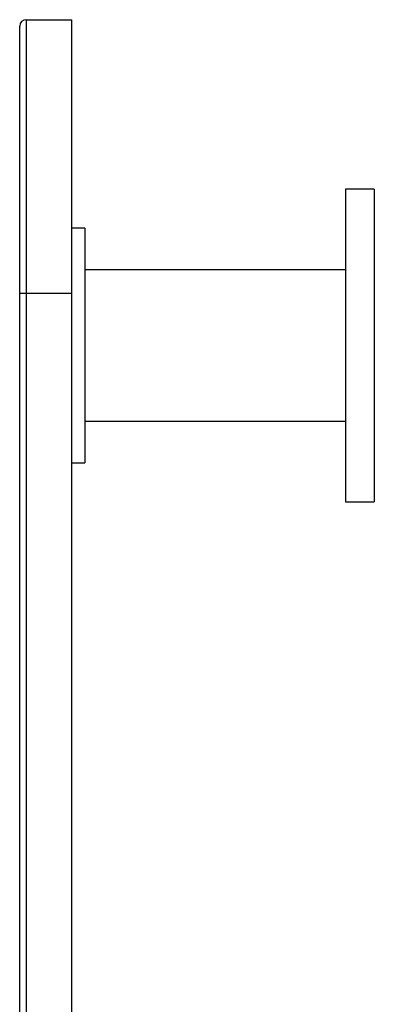
# Model space of a CAD drawing. Units: millimetres. Extents: x 10 to 584, y 10 to 410.
# Drawn here: x 39 to 52, y 269 to 307 of the extents above; entities that cross this region are included whole.
import ezdxf

# ---------------------------------------------------------------- set-up
doc = ezdxf.new("R2010")
doc.units = ezdxf.units.MM
doc.header["$LTSCALE"] = 2

msp = doc.modelspace()

# ---------------------------------------------------------------- linework, layer by layer
at = {"color": 7, "linetype": 'Continuous', "lineweight": 25}
for p, q in [((38.753, 296.286), (38.753, 306.536)), ((39.003, 306.786), (39.003, 296.286)), ((39.003, 306.786), (40.753, 306.786)), ((40.753, 296.286), (40.753, 306.786)), ((52.353, 300.286), (51.253, 300.286)), ((51.253, 300.286), (51.253, 288.286)), ((52.353, 300.286), (52.353, 288.286)), ((41.253, 298.786), (40.753, 298.786)), ((41.253, 298.786), (41.253, 289.786)), ((51.253, 297.186), (41.253, 297.186)), ((38.753, 166.786), (38.753, 296.286)), ((38.753, 296.286), (39.003, 296.286)), ((39.003, 296.286), (39.003, 166.786)), ((39.003, 296.286), (40.753, 296.286)), ((40.753, 166.786), (40.753, 296.286)), ((41.253, 291.386), (51.253, 291.386)), ((40.753, 289.786), (41.253, 289.786)), ((51.253, 288.286), (52.353, 288.286))]:
    msp.add_line(p, q, dxfattribs=at)
msp.add_arc((39.003, 306.536), 0.25, 90, 180, dxfattribs=at)

doc.saveas('drawing.dxf')
